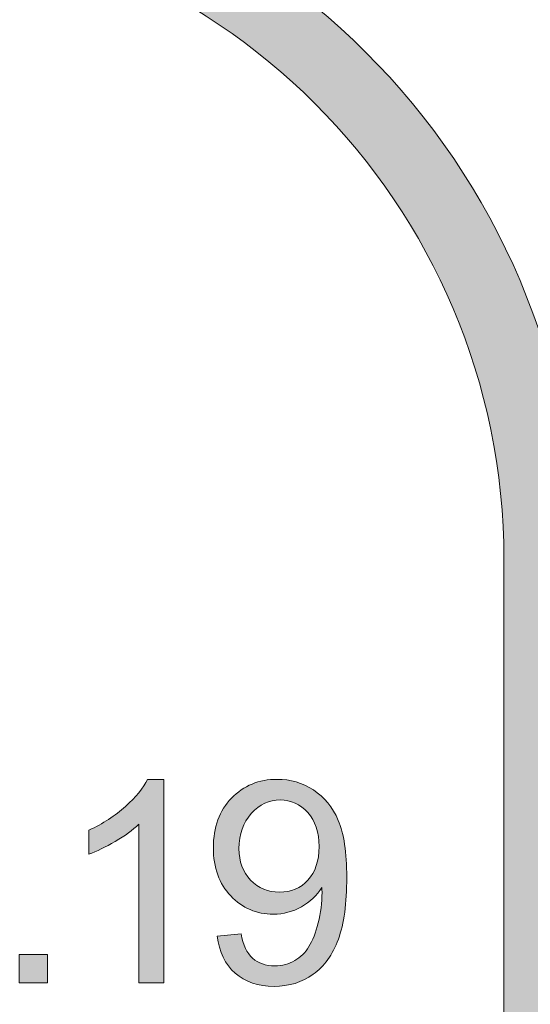
# Model space of a CAD drawing. Units: inches. Extents: x 0 to 8.5, y -11 to 0.
# Drawn here: x 7.8 to 8, y -10.2 to -9.9 of the extents above; entities that cross this region are included whole.
import ezdxf

# ---------------------------------------------------------------- set-up
doc = ezdxf.new("R2010")
doc.units = ezdxf.units.IN
doc.header["$LTSCALE"] = 0.03937
doc.header["$MEASUREMENT"] = 0
doc.layers.add('Title Block', color=7, linetype='Continuous', true_color=0x000000)

# ---------------------------------------------------------------- blocks, each defined once
blk = doc.blocks.new('block 11')
at = {"layer": 'Title Block', "true_color": 0x231f20, "extrusion": (0, 0, -1)}
for points in [[(-7.88143, -10.21673), (-7.87286, -10.21673), (-7.87286, -10.21673), (-7.87286, -10.1621), (-7.87246, -10.16246), (-7.87205, -10.16283), (-7.87118, -10.16357), (-7.87026, -10.16431), (-7.86927, -10.16505), (-7.86823, -10.16578), (-7.86712, -10.16652), (-7.86596, -10.16726), (-7.86473, -10.168), (-7.86228, -10.16938), (-7.86111, -10.17), (-7.85996, -10.17058), (-7.85885, -10.17111), (-7.85777, -10.1716), (-7.85672, -10.17204), (-7.8557, -10.17243), (-7.8557, -10.17243), (-7.8557, -10.16414), (-7.85747, -10.16327), (-7.85919, -10.16236), (-7.86084, -10.1614), (-7.86165, -10.16091), (-7.86244, -10.1604), (-7.86322, -10.15988), (-7.86399, -10.15935), (-7.86474, -10.15881), (-7.86547, -10.15826), (-7.86619, -10.1577), (-7.8669, -10.15713), (-7.86759, -10.15655), (-7.86827, -10.15595), (-7.86957, -10.15475), (-7.87018, -10.15415), (-7.87077, -10.15356), (-7.87133, -10.15297), (-7.87187, -10.15238), (-7.87238, -10.15179), (-7.87287, -10.15121), (-7.87334, -10.15063), (-7.87378, -10.15004), (-7.87419, -10.14947), (-7.87458, -10.14889), (-7.87495, -10.14832), (-7.87529, -10.14774), (-7.8756, -10.14717), (-7.8759, -10.14661), (-7.8759, -10.14661), (-7.88143, -10.14661), (-7.88143, -10.14661)], [(-7.83172, -10.21673), (-7.83172, -10.20696), (-7.84148, -10.20696), (-7.84148, -10.21673)]]:
    blk.add_hatch(color=250, dxfattribs=at).paths.add_polyline_path(points, flags=0)
h = blk.add_hatch(color=250, dxfattribs=at)
h.paths.add_polyline_path([(-7.89979, -10.20058), (-7.90804, -10.19982), (-7.90818, -10.20053), (-7.90833, -10.20122), (-7.9085, -10.20188), (-7.90868, -10.20252), (-7.90888, -10.20314), (-7.90898, -10.20344), (-7.90909, -10.20373), (-7.9092, -10.20401), (-7.90932, -10.20429), (-7.90944, -10.20457), (-7.90956, -10.20483), (-7.90969, -10.20509), (-7.90982, -10.20535), (-7.90996, -10.20559), (-7.91009, -10.20584), (-7.91024, -10.20607), (-7.91038, -10.2063), (-7.91053, -10.20652), (-7.91068, -10.20674), (-7.91084, -10.20695), (-7.911, -10.20716), (-7.91117, -10.20735), (-7.91133, -10.20755), (-7.9115, -10.20773), (-7.91168, -10.20791), (-7.91186, -10.20808), (-7.91204, -10.20825), (-7.91223, -10.20841), (-7.91242, -10.20857), (-7.91261, -10.20872), (-7.91281, -10.20887), (-7.913, -10.20901), (-7.91321, -10.20914), (-7.91341, -10.20927), (-7.91362, -10.2094), (-7.91383, -10.20952), (-7.91405, -10.20963), (-7.91427, -10.20974), (-7.91449, -10.20985), (-7.91471, -10.20995), (-7.91494, -10.21004), (-7.91517, -10.21013), (-7.91541, -10.21022), (-7.91565, -10.2103), (-7.91589, -10.21037), (-7.91613, -10.21044), (-7.91638, -10.2105), (-7.91663, -10.21056), (-7.91689, -10.21061), (-7.91714, -10.21066), (-7.91741, -10.21071), (-7.91767, -10.21074), (-7.91794, -10.21078), (-7.91821, -10.21081), (-7.91848, -10.21083), (-7.91876, -10.21085), (-7.91904, -10.21086), (-7.91932, -10.21087), (-7.91961, -10.21087), (-7.9201, -10.21086), (-7.92059, -10.21084), (-7.92106, -10.21081), (-7.92153, -10.21076), (-7.92199, -10.21069), (-7.92244, -10.21062), (-7.92289, -10.21053), (-7.92332, -10.21042), (-7.92354, -10.21036), (-7.92375, -10.2103), (-7.92397, -10.21024), (-7.92417, -10.21017), (-7.92438, -10.21009), (-7.92459, -10.21002), (-7.92479, -10.20994), (-7.92499, -10.20986), (-7.92519, -10.20977), (-7.92539, -10.20968), (-7.92559, -10.20959), (-7.92578, -10.20949), (-7.92598, -10.20939), (-7.92617, -10.20928), (-7.92635, -10.20918), (-7.92654, -10.20907), (-7.92691, -10.20883), (-7.92727, -10.20859), (-7.92762, -10.20834), (-7.92797, -10.20808), (-7.9283, -10.20781), (-7.92863, -10.20754), (-7.92895, -10.20725), (-7.92926, -10.20695), (-7.92956, -10.20664), (-7.92985, -10.20633), (-7.93013, -10.206), (-7.93041, -10.20566), (-7.93068, -10.20532), (-7.93093, -10.20496), (-7.93118, -10.2046), (-7.93142, -10.20422), (-7.93166, -10.20384), (-7.93189, -10.20343), (-7.93212, -10.20301), (-7.93234, -10.20258), (-7.93256, -10.20213), (-7.93277, -10.20166), (-7.93297, -10.20117), (-7.93318, -10.20067), (-7.93337, -10.20015), (-7.93357, -10.19962), (-7.93394, -10.1985), (-7.93429, -10.19731), (-7.93462, -10.19606), (-7.93493, -10.19477), (-7.93519, -10.19347), (-7.93541, -10.19217), (-7.93559, -10.19086), (-7.93573, -10.18955), (-7.93583, -10.18823), (-7.93589, -10.1869), (-7.93591, -10.18557), (-7.93591, -10.18525), (-7.93586, -10.18387), (-7.93553, -10.18437), (-7.93519, -10.18486), (-7.93483, -10.18534), (-7.93446, -10.18581), (-7.93407, -10.18627), (-7.93367, -10.18672), (-7.93325, -10.18715), (-7.93282, -10.18757), (-7.93237, -10.18798), (-7.93191, -10.18838), (-7.93143, -10.18876), (-7.93094, -10.18914), (-7.93044, -10.1895), (-7.92992, -10.18985), (-7.92938, -10.19018), (-7.92883, -10.19051), (-7.92827, -10.19082), (-7.92771, -10.19111), (-7.92714, -10.19137), (-7.92656, -10.19162), (-7.92598, -10.19185), (-7.92539, -10.19206), (-7.92479, -10.19225), (-7.92419, -10.19242), (-7.92359, -10.19256), (-7.92298, -10.19269), (-7.92236, -10.1928), (-7.92174, -10.19289), (-7.92111, -10.19296), (-7.92048, -10.19301), (-7.91984, -10.19304), (-7.91919, -10.19305), (-7.91865, -10.19304), (-7.91812, -10.19302), (-7.91759, -10.19299), (-7.91706, -10.19295), (-7.91655, -10.19289), (-7.91603, -10.19283), (-7.91552, -10.19275), (-7.91502, -10.19266), (-7.91452, -10.19255), (-7.91403, -10.19244), (-7.91354, -10.19231), (-7.91306, -10.19217), (-7.91258, -10.19201), (-7.91211, -10.19185), (-7.91165, -10.19167), (-7.91119, -10.19148), (-7.91073, -10.19128), (-7.91028, -10.19106), (-7.90983, -10.19084), (-7.90939, -10.1906), (-7.90896, -10.19034), (-7.90853, -10.19008), (-7.9081, -10.18981), (-7.90768, -10.18952), (-7.90727, -10.18922), (-7.90686, -10.1889), (-7.90645, -10.18858), (-7.90606, -10.18824), (-7.90566, -10.18789), (-7.90527, -10.18753), (-7.90489, -10.18715), (-7.90451, -10.18677), (-7.90414, -10.18637), (-7.90379, -10.18597), (-7.90344, -10.18555), (-7.90311, -10.18513), (-7.90279, -10.1847), (-7.90247, -10.18427), (-7.90218, -10.18382), (-7.90189, -10.18337), (-7.90161, -10.18291), (-7.90135, -10.18245), (-7.9011, -10.18197), (-7.90086, -10.18149), (-7.90063, -10.181), (-7.90041, -10.1805), (-7.90021, -10.17999), (-7.90002, -10.17948), (-7.89983, -10.17896), (-7.89966, -10.17843), (-7.89951, -10.17789), (-7.89936, -10.17734), (-7.89923, -10.17679), (-7.8991, -10.17623), (-7.89899, -10.17566), (-7.89889, -10.17508), (-7.89881, -10.1745), (-7.89873, -10.17391), (-7.89866, -10.17331), (-7.89861, -10.1727), (-7.89857, -10.17208), (-7.89854, -10.17146), (-7.89852, -10.17083), (-7.89852, -10.17019), (-7.89852, -10.16953), (-7.89854, -10.16888), (-7.89857, -10.16824), (-7.89862, -10.1676), (-7.89867, -10.16697), (-7.89874, -10.16636), (-7.89882, -10.16574), (-7.89891, -10.16514), (-7.89901, -10.16455), (-7.89913, -10.16396), (-7.89926, -10.16338), (-7.8994, -10.16281), (-7.89955, -10.16224), (-7.89971, -10.16169), (-7.89989, -10.16114), (-7.90008, -10.1606), (-7.90028, -10.16007), (-7.90049, -10.15955), (-7.90072, -10.15904), (-7.90096, -10.15853), (-7.90121, -10.15803), (-7.90147, -10.15754), (-7.90175, -10.15706), (-7.90203, -10.15659), (-7.90233, -10.15612), (-7.90264, -10.15566), (-7.90297, -10.15521), (-7.9033, -10.15477), (-7.90365, -10.15434), (-7.90401, -10.15391), (-7.90439, -10.1535), (-7.90477, -10.15309), (-7.90517, -10.15269), (-7.90557, -10.1523), (-7.90597, -10.15193), (-7.90639, -10.15157), (-7.90681, -10.15122), (-7.90723, -10.15088), (-7.90766, -10.15056), (-7.9081, -10.15025), (-7.90855, -10.14995), (-7.909, -10.14967), (-7.90945, -10.1494), (-7.90992, -10.14914), (-7.91039, -10.14889), (-7.91086, -10.14866), (-7.91134, -10.14843), (-7.91183, -10.14823), (-7.91233, -10.14803), (-7.91283, -10.14785), (-7.91333, -10.14768), (-7.91384, -10.14752), (-7.91436, -10.14737), (-7.91489, -10.14724), (-7.91542, -10.14712), (-7.91596, -10.14701), (-7.9165, -10.14692), (-7.91705, -10.14683), (-7.91761, -10.14676), (-7.91817, -10.14671), (-7.91874, -10.14666), (-7.91931, -10.14663), (-7.91989, -10.14661), (-7.92048, -10.14661), (-7.92132, -10.14662), (-7.92216, -10.14666), (-7.92257, -10.1467), (-7.92299, -10.14674), (-7.9234, -10.14678), (-7.92381, -10.14684), (-7.92421, -10.1469), (-7.92462, -10.14696), (-7.92502, -10.14704), (-7.92542, -10.14712), (-7.92582, -10.14721), (-7.92621, -10.14731), (-7.9266, -10.14741), (-7.92699, -10.14752), (-7.92738, -10.14764), (-7.92777, -10.14777), (-7.92815, -10.1479), (-7.92853, -10.14804), (-7.92891, -10.14819), (-7.92929, -10.14834), (-7.92966, -10.1485), (-7.93004, -10.14867), (-7.93041, -10.14885), (-7.93077, -10.14903), (-7.93114, -10.14922), (-7.9315, -10.14942), (-7.93186, -10.14962), (-7.93222, -10.14984), (-7.93258, -10.15006), (-7.93328, -10.15051), (-7.93362, -10.15075), (-7.93396, -10.151), (-7.9343, -10.15125), (-7.93462, -10.1515), (-7.93495, -10.15177), (-7.93527, -10.15203), (-7.93558, -10.15231), (-7.93589, -10.15259), (-7.93619, -10.15288), (-7.93649, -10.15317), (-7.93678, -10.15347), (-7.93706, -10.15377), (-7.93735, -10.15409), (-7.93762, -10.1544), (-7.93789, -10.15473), (-7.93816, -10.15506), (-7.93842, -10.15539), (-7.93867, -10.15574), (-7.93892, -10.15608), (-7.93917, -10.15644), (-7.9394, -10.1568), (-7.93964, -10.15716), (-7.93987, -10.15754), (-7.94031, -10.1583), (-7.94073, -10.15909), (-7.94112, -10.1599), (-7.9415, -10.16074), (-7.94168, -10.16117), (-7.94186, -10.16161), (-7.94202, -10.16206), (-7.94219, -10.16253), (-7.94235, -10.16301), (-7.9425, -10.16349), (-7.94278, -10.16451), (-7.94305, -10.16557), (-7.94329, -10.16668), (-7.9435, -10.16783), (-7.9437, -10.16904), (-7.94387, -10.17029), (-7.94402, -10.17159), (-7.94414, -10.17294), (-7.94425, -10.17433), (-7.94439, -10.17726), (-7.94443, -10.18038), (-7.94439, -10.18364), (-7.94425, -10.18673), (-7.94415, -10.18821), (-7.94402, -10.18965), (-7.94388, -10.19105), (-7.94371, -10.1924), (-7.94351, -10.19371), (-7.9433, -10.19498), (-7.94306, -10.19621), (-7.9428, -10.19739), (-7.94252, -10.19853), (-7.94221, -10.19963), (-7.94188, -10.20069), (-7.94153, -10.2017), (-7.94115, -10.20268), (-7.94076, -10.20363), (-7.94034, -10.20454), (-7.9399, -10.20543), (-7.93944, -10.20629), (-7.9392, -10.20671), (-7.93895, -10.20712), (-7.9387, -10.20752), (-7.93844, -10.20792), (-7.93818, -10.20831), (-7.93792, -10.20869), (-7.93764, -10.20906), (-7.93736, -10.20943), (-7.93708, -10.20979), (-7.93679, -10.21014), (-7.9365, -10.21048), (-7.9362, -10.21082), (-7.93589, -10.21115), (-7.93558, -10.21147), (-7.93526, -10.21178), (-7.93494, -10.21209), (-7.93461, -10.21239), (-7.93428, -10.21268), (-7.93394, -10.21296), (-7.93359, -10.21324), (-7.93324, -10.21351), (-7.93289, -10.21377), (-7.93253, -10.21403), (-7.93216, -10.21427), (-7.93179, -10.21451), (-7.93142, -10.21474), (-7.93104, -10.21497), (-7.93066, -10.21518), (-7.93028, -10.21539), (-7.92989, -10.21559), (-7.9295, -10.21578), (-7.9291, -10.21596), (-7.9287, -10.21614), (-7.9283, -10.2163), (-7.92789, -10.21646), (-7.92748, -10.21661), (-7.92707, -10.21675), (-7.92665, -10.21689), (-7.92623, -10.21701), (-7.9258, -10.21713), (-7.92537, -10.21724), (-7.92493, -10.21734), (-7.9245, -10.21743), (-7.92405, -10.21752), (-7.92361, -10.21759), (-7.92316, -10.21766), (-7.92271, -10.21772), (-7.92225, -10.21778), (-7.92179, -10.21782), (-7.92132, -10.21786), (-7.92085, -10.21789), (-7.92038, -10.21791), (-7.91942, -10.21792), (-7.91891, -10.21792), (-7.91841, -10.2179), (-7.91791, -10.21788), (-7.91742, -10.21785), (-7.91694, -10.21781), (-7.91646, -10.21776), (-7.91598, -10.2177), (-7.91552, -10.21764), (-7.91505, -10.21756), (-7.9146, -10.21748), (-7.91415, -10.21738), (-7.9137, -10.21728), (-7.91327, -10.21717), (-7.91283, -10.21705), (-7.91241, -10.21692), (-7.91198, -10.21678), (-7.91157, -10.21664), (-7.91116, -10.21648), (-7.91075, -10.21632), (-7.91036, -10.21614), (-7.90996, -10.21596), (-7.90958, -10.21577), (-7.9092, -10.21557), (-7.90882, -10.21536), (-7.90845, -10.21514), (-7.90809, -10.21491), (-7.90773, -10.21468), (-7.90738, -10.21443), (-7.90704, -10.21418), (-7.9067, -10.21392), (-7.90636, -10.21365), (-7.90603, -10.21337), (-7.90571, -10.21308), (-7.9054, -10.21278), (-7.9051, -10.21248), (-7.9048, -10.21217), (-7.90451, -10.21186), (-7.90423, -10.21153), (-7.90396, -10.2112), (-7.9037, -10.21086), (-7.90344, -10.21052), (-7.9032, -10.21017), (-7.90296, -10.2098), (-7.90272, -10.20944), (-7.9025, -10.20906), (-7.90229, -10.20868), (-7.90208, -10.20829), (-7.90188, -10.2079), (-7.90169, -10.20749), (-7.90151, -10.20708), (-7.90133, -10.20666), (-7.90117, -10.20624), (-7.90101, -10.20581), (-7.90086, -10.20537), (-7.90071, -10.20492), (-7.90058, -10.20447), (-7.90045, -10.204), (-7.90034, -10.20354), (-7.90022, -10.20306), (-7.90012, -10.20258), (-7.90003, -10.20209), (-7.89994, -10.20159), (-7.89986, -10.20109)], flags=0)
h.paths.add_polyline_path([(-7.93491, -10.16976), (-7.93489, -10.16885), (-7.93487, -10.1684), (-7.93485, -10.16796), (-7.93481, -10.16753), (-7.93477, -10.1671), (-7.93472, -10.16667), (-7.93466, -10.16626), (-7.9346, -10.16585), (-7.93452, -10.16544), (-7.93444, -10.16504), (-7.93436, -10.16465), (-7.93426, -10.16426), (-7.93416, -10.16388), (-7.93404, -10.16351), (-7.93392, -10.16314), (-7.9338, -10.16277), (-7.93366, -10.16242), (-7.93352, -10.16206), (-7.93337, -10.16172), (-7.93321, -10.16138), (-7.93305, -10.16105), (-7.93288, -10.16072), (-7.93269, -10.1604), (-7.93251, -10.16008), (-7.93231, -10.15977), (-7.93211, -10.15947), (-7.9319, -10.15917), (-7.93168, -10.15888), (-7.93145, -10.15859), (-7.93122, -10.15831), (-7.93098, -10.15804), (-7.93073, -10.15777), (-7.93048, -10.15752), (-7.93023, -10.15727), (-7.92997, -10.15702), (-7.92971, -10.15679), (-7.92945, -10.15657), (-7.92918, -10.15635), (-7.92891, -10.15614), (-7.92864, -10.15594), (-7.92836, -10.15575), (-7.92809, -10.15557), (-7.9278, -10.1554), (-7.92752, -10.15523), (-7.92723, -10.15508), (-7.92694, -10.15493), (-7.92665, -10.15479), (-7.92635, -10.15466), (-7.92605, -10.15453), (-7.92575, -10.15442), (-7.92544, -10.15431), (-7.92513, -10.15421), (-7.92482, -10.15412), (-7.9245, -10.15404), (-7.92418, -10.15397), (-7.92386, -10.15391), (-7.92354, -10.15385), (-7.92321, -10.15381), (-7.92288, -10.15377), (-7.92254, -10.15374), (-7.92221, -10.15372), (-7.92187, -10.1537), (-7.92152, -10.1537), (-7.92117, -10.1537), (-7.92081, -10.15372), (-7.92046, -10.15374), (-7.92012, -10.15377), (-7.91977, -10.15381), (-7.91943, -10.15386), (-7.91909, -10.15392), (-7.91876, -10.15399), (-7.91842, -10.15407), (-7.91809, -10.15416), (-7.91777, -10.15425), (-7.91744, -10.15436), (-7.91712, -10.15447), (-7.9168, -10.1546), (-7.91649, -10.15473), (-7.91617, -10.15487), (-7.91586, -10.15502), (-7.91556, -10.15518), (-7.91525, -10.15535), (-7.91495, -10.15553), (-7.91465, -10.15572), (-7.91436, -10.15591), (-7.91407, -10.15612), (-7.91378, -10.15633), (-7.91349, -10.15656), (-7.91321, -10.15679), (-7.91293, -10.15703), (-7.91265, -10.15728), (-7.91237, -10.15754), (-7.9121, -10.15781), (-7.91183, -10.15809), (-7.91157, -10.15838), (-7.91131, -10.15867), (-7.91105, -10.15897), (-7.91081, -10.15928), (-7.91057, -10.15959), (-7.91034, -10.1599), (-7.91012, -10.16022), (-7.90991, -10.16055), (-7.90971, -10.16088), (-7.90951, -10.16122), (-7.90933, -10.16156), (-7.90915, -10.16191), (-7.90898, -10.16226), (-7.90882, -10.16262), (-7.90866, -10.16299), (-7.90852, -10.16336), (-7.90838, -10.16373), (-7.90825, -10.16411), (-7.90813, -10.1645), (-7.90802, -10.16489), (-7.90792, -10.16529), (-7.90782, -10.16569), (-7.90774, -10.1661), (-7.90766, -10.16651), (-7.90759, -10.16693), (-7.90752, -10.16735), (-7.90747, -10.16778), (-7.90742, -10.16822), (-7.90739, -10.16866), (-7.90736, -10.16911), (-7.90734, -10.16956), (-7.90733, -10.17002), (-7.90732, -10.17048), (-7.90733, -10.17089), (-7.90734, -10.1713), (-7.90736, -10.17171), (-7.90738, -10.17211), (-7.90742, -10.1725), (-7.90746, -10.17289), (-7.90751, -10.17328), (-7.90757, -10.17366), (-7.90764, -10.17403), (-7.90771, -10.1744), (-7.9078, -10.17477), (-7.90789, -10.17513), (-7.90799, -10.17548), (-7.90809, -10.17584), (-7.90821, -10.17618), (-7.90833, -10.17652), (-7.90846, -10.17686), (-7.9086, -10.17719), (-7.90874, -10.17752), (-7.9089, -10.17784), (-7.90906, -10.17815), (-7.90923, -10.17847), (-7.9094, -10.17877), (-7.90959, -10.17907), (-7.90978, -10.17937), (-7.90998, -10.17966), (-7.91019, -10.17995), (-7.91041, -10.18023), (-7.91063, -10.18051), (-7.91086, -10.18078), (-7.9111, -10.18105), (-7.91135, -10.18132), (-7.9116, -10.18157), (-7.91186, -10.18182), (-7.91212, -10.18206), (-7.91239, -10.18229), (-7.91265, -10.18252), (-7.91293, -10.18273), (-7.9132, -10.18294), (-7.91348, -10.18314), (-7.91376, -10.18333), (-7.91405, -10.18351), (-7.91434, -10.18369), (-7.91463, -10.18385), (-7.91493, -10.18401), (-7.91523, -10.18416), (-7.91554, -10.18431), (-7.91585, -10.18444), (-7.91616, -10.18457), (-7.91647, -10.18468), (-7.91679, -10.18479), (-7.91712, -10.18489), (-7.91744, -10.18499), (-7.91777, -10.18507), (-7.91811, -10.18515), (-7.91845, -10.18522), (-7.91879, -10.18528), (-7.91913, -10.18533), (-7.91948, -10.18538), (-7.91983, -10.18541), (-7.92019, -10.18544), (-7.92055, -10.18546), (-7.92091, -10.18548), (-7.92128, -10.18548), (-7.92165, -10.18548), (-7.92202, -10.18546), (-7.92238, -10.18544), (-7.92274, -10.18541), (-7.92309, -10.18538), (-7.92344, -10.18533), (-7.92378, -10.18528), (-7.92413, -10.18522), (-7.92446, -10.18515), (-7.9248, -10.18507), (-7.92513, -10.18499), (-7.92545, -10.18489), (-7.92577, -10.18479), (-7.92609, -10.18468), (-7.9264, -10.18457), (-7.92671, -10.18444), (-7.92701, -10.18431), (-7.92731, -10.18416), (-7.92761, -10.18401), (-7.9279, -10.18385), (-7.92819, -10.18369), (-7.92847, -10.18351), (-7.92875, -10.18333), (-7.92902, -10.18314), (-7.92929, -10.18294), (-7.92956, -10.18273), (-7.92982, -10.18252), (-7.93008, -10.18229), (-7.93033, -10.18206), (-7.93058, -10.18182), (-7.93083, -10.18157), (-7.93107, -10.18132), (-7.93131, -10.18105), (-7.93153, -10.18078), (-7.93175, -10.1805), (-7.93197, -10.18022), (-7.93217, -10.17993), (-7.93237, -10.17964), (-7.93256, -10.17934), (-7.93275, -10.17903), (-7.93292, -10.17871), (-7.93309, -10.17839), (-7.93325, -10.17807), (-7.93341, -10.17774), (-7.93355, -10.1774), (-7.93369, -10.17705), (-7.93382, -10.1767), (-7.93395, -10.17634), (-7.93406, -10.17598), (-7.93417, -10.17561), (-7.93427, -10.17523), (-7.93437, -10.17485), (-7.93445, -10.17446), (-7.93453, -10.17406), (-7.9346, -10.17366), (-7.93467, -10.17325), (-7.93472, -10.17284), (-7.93477, -10.17242), (-7.93482, -10.17199), (-7.93485, -10.17156), (-7.93488, -10.17112), (-7.93489, -10.17067)], flags=0)
at = {"layer": 'Title Block', "lineweight": 0}
blk.add_lwpolyline([(7.83172, -10.21673), (7.83172, -10.20696), (7.84148, -10.20696), (7.84148, -10.21673), (7.83172, -10.21673)], dxfattribs=at)
for points, knots in [([(7.88143, -10.21673), (7.88143, -10.21673), (7.87286, -10.21673), (7.87286, -10.21673), (7.87286, -10.21673), (7.87286, -10.1621), (7.87286, -10.1621), (7.87078, -10.16406), (7.86808, -10.16603), (7.86473, -10.168), (7.86138, -10.16996), (7.85837, -10.17144), (7.8557, -10.17243), (7.8557, -10.17243), (7.8557, -10.16414), (7.8557, -10.16414), (7.8605, -10.16188), (7.86469, -10.15915), (7.86827, -10.15595), (7.87187, -10.15274), (7.8744, -10.14963), (7.8759, -10.14661), (7.8759, -10.14661), (7.88143, -10.14661), (7.88143, -10.14661), (7.88143, -10.14661), (7.88143, -10.21673), (7.88143, -10.21673)], [0, 0, 0, 0, 1, 1, 1, 2, 2, 2, 3, 3, 3, 4, 4, 4, 5, 5, 5, 6, 6, 6, 7, 7, 7, 8, 8, 8, 9, 9, 9, 9]), ([(7.89979, -10.20058), (7.89979, -10.20058), (7.90804, -10.19982), (7.90804, -10.19982), (7.90873, -10.20369), (7.91007, -10.2065), (7.91204, -10.20825), (7.91401, -10.21), (7.91653, -10.21087), (7.91961, -10.21087), (7.92225, -10.21087), (7.92456, -10.21027), (7.92654, -10.20907), (7.92853, -10.20786), (7.93016, -10.20624), (7.93142, -10.20422), (7.9327, -10.2022), (7.93376, -10.19949), (7.93462, -10.19606), (7.93548, -10.19263), (7.93591, -10.18913), (7.93591, -10.18557), (7.93591, -10.18519), (7.93589, -10.18462), (7.93586, -10.18387), (7.93415, -10.18659), (7.9318, -10.1888), (7.92883, -10.19051), (7.92586, -10.19221), (7.92265, -10.19305), (7.91919, -10.19305), (7.91341, -10.19305), (7.90852, -10.19096), (7.90451, -10.18677), (7.90051, -10.18258), (7.89852, -10.17704), (7.89852, -10.17019), (7.89852, -10.16311), (7.90059, -10.1574), (7.90477, -10.15309), (7.90895, -10.14876), (7.91418, -10.14661), (7.92048, -10.14661), (7.92501, -10.14661), (7.92917, -10.14783), (7.93293, -10.15028), (7.93669, -10.15272), (7.93955, -10.15621), (7.9415, -10.16074), (7.94345, -10.16526), (7.94443, -10.17181), (7.94443, -10.18038), (7.94443, -10.1893), (7.94347, -10.19641), (7.94153, -10.2017), (7.93959, -10.20699), (7.93671, -10.21102), (7.93289, -10.21377), (7.92905, -10.21654), (7.92457, -10.21792), (7.91942, -10.21792), (7.91397, -10.21792), (7.90951, -10.2164), (7.90603, -10.21337), (7.90257, -10.21034), (7.9005, -10.20607), (7.89979, -10.20058)], [0, 0, 0, 0, 1, 1, 1, 2, 2, 2, 3, 3, 3, 4, 4, 4, 5, 5, 5, 6, 6, 6, 7, 7, 7, 8, 8, 8, 9, 9, 9, 10, 10, 10, 11, 11, 11, 12, 12, 12, 13, 13, 13, 14, 14, 14, 15, 15, 15, 16, 16, 16, 17, 17, 17, 18, 18, 18, 19, 19, 19, 20, 20, 20, 21, 21, 21, 22, 22, 22, 22]), ([(7.93491, -10.16976), (7.93491, -10.16484), (7.93359, -10.16093), (7.93098, -10.15804), (7.92836, -10.15515), (7.9252, -10.1537), (7.92152, -10.1537), (7.91771, -10.1537), (7.91439, -10.15526), (7.91157, -10.15838), (7.90873, -10.16149), (7.90732, -10.16551), (7.90732, -10.17048), (7.90732, -10.17493), (7.90866, -10.17853), (7.91135, -10.18132), (7.91404, -10.1841), (7.91734, -10.18548), (7.92128, -10.18548), (7.92525, -10.18548), (7.92852, -10.1841), (7.93107, -10.18132), (7.93362, -10.17853), (7.93491, -10.17468), (7.93491, -10.16976)], [0, 0, 0, 0, 1, 1, 1, 2, 2, 2, 3, 3, 3, 4, 4, 4, 5, 5, 5, 6, 6, 6, 7, 7, 7, 8, 8, 8, 8])]:
    blk.add_open_spline(points, degree=3, knots=knots, dxfattribs=at)

msp = doc.modelspace()

# ---------------------------------------------------------------- hatches: boundary and pattern name
at = {"layer": 'Title Block', "true_color": 0x231f20}
h = msp.add_hatch(color=250, dxfattribs=at)
h.paths.add_polyline_path([(7.77633, -9.83732), (0.7207, -9.83732), (0.71433, -9.8374), (0.708, -9.83764), (0.70171, -9.83804), (0.69546, -9.83859), (0.68926, -9.8393), (0.68311, -9.84017), (0.677, -9.84118), (0.67095, -9.84235), (0.66495, -9.84366), (0.659, -9.84511), (0.65311, -9.84671), (0.64728, -9.84845), (0.64151, -9.85032), (0.6358, -9.85234), (0.63015, -9.85449), (0.62458, -9.85677), (0.61907, -9.85918), (0.61363, -9.86173), (0.60827, -9.8644), (0.60297, -9.86719), (0.59776, -9.87011), (0.59262, -9.87315), (0.58757, -9.87631), (0.58259, -9.87959), (0.5777, -9.88298), (0.5729, -9.88649), (0.56818, -9.8901), (0.56356, -9.89383), (0.55903, -9.89767), (0.55459, -9.90161), (0.55024, -9.90565), (0.546, -9.9098), (0.54185, -9.91404), (0.53781, -9.91839), (0.53387, -9.92283), (0.53003, -9.92736), (0.5263, -9.93198), (0.52269, -9.9367), (0.51918, -9.9415), (0.51579, -9.94639), (0.51251, -9.95137), (0.50935, -9.95642), (0.50631, -9.96156), (0.50339, -9.96677), (0.5006, -9.97207), (0.49793, -9.97743), (0.49538, -9.98287), (0.49297, -9.98838), (0.49069, -9.99395), (0.48854, -9.9996), (0.48652, -10.00531), (0.48465, -10.01108), (0.48291, -10.01691), (0.48131, -10.0228), (0.47986, -10.02875), (0.47855, -10.03475), (0.47738, -10.0408), (0.47637, -10.04691), (0.4755, -10.05306), (0.47479, -10.05926), (0.47424, -10.06551), (0.47384, -10.0718), (0.4736, -10.07813), (0.47351, -10.0845), (0.47351, -10.08451), (0.47351, -10.26513), (0.4736, -10.2715), (0.47384, -10.27783), (0.47424, -10.28412), (0.47479, -10.29037), (0.4755, -10.29657), (0.47637, -10.30272), (0.47738, -10.30883), (0.47855, -10.31488), (0.47986, -10.32088), (0.48131, -10.32683), (0.48291, -10.33272), (0.48465, -10.33855), (0.48652, -10.34432), (0.48854, -10.35003), (0.49069, -10.35568), (0.49297, -10.36125), (0.49538, -10.36676), (0.49793, -10.3722), (0.5006, -10.37756), (0.50339, -10.38286), (0.50631, -10.38807), (0.50935, -10.39321), (0.51251, -10.39826), (0.51579, -10.40324), (0.51918, -10.40813), (0.52269, -10.41293), (0.5263, -10.41765), (0.53003, -10.42227), (0.53387, -10.4268), (0.53781, -10.43124), (0.54185, -10.43559), (0.546, -10.43983), (0.55024, -10.44398), (0.55459, -10.44802), (0.55903, -10.45196), (0.56356, -10.4558), (0.56818, -10.45953), (0.5729, -10.46314), (0.5777, -10.46665), (0.58259, -10.47004), (0.58757, -10.47332), (0.59262, -10.47648), (0.59776, -10.47952), (0.60297, -10.48244), (0.60827, -10.48523), (0.61363, -10.4879), (0.61907, -10.49045), (0.62458, -10.49286), (0.63015, -10.49514), (0.6358, -10.49729), (0.64151, -10.49931), (0.64728, -10.50118), (0.65311, -10.50292), (0.659, -10.50452), (0.66495, -10.50597), (0.67095, -10.50728), (0.677, -10.50845), (0.68311, -10.50946), (0.68926, -10.51033), (0.69546, -10.51104), (0.70171, -10.51159), (0.708, -10.51199), (0.71433, -10.51223), (0.7207, -10.51231), (0.72102, -10.51231), (7.77633, -10.51231), (7.7827, -10.51223), (7.78903, -10.51199), (7.79532, -10.51159), (7.80157, -10.51104), (7.80777, -10.51033), (7.81392, -10.50946), (7.82003, -10.50845), (7.82608, -10.50728), (7.83208, -10.50597), (7.83803, -10.50452), (7.84392, -10.50292), (7.84975, -10.50118), (7.85552, -10.49931), (7.86123, -10.49729), (7.86688, -10.49514), (7.87245, -10.49286), (7.87796, -10.49045), (7.8834, -10.4879), (7.88876, -10.48523), (7.89406, -10.48244), (7.89927, -10.47952), (7.90441, -10.47648), (7.90946, -10.47332), (7.91444, -10.47004), (7.91933, -10.46665), (7.92413, -10.46314), (7.92885, -10.45953), (7.93347, -10.4558), (7.938, -10.45196), (7.94244, -10.44802), (7.94679, -10.44398), (7.95103, -10.43983), (7.95518, -10.43559), (7.95922, -10.43124), (7.96316, -10.4268), (7.967, -10.42227), (7.97073, -10.41765), (7.97434, -10.41293), (7.97785, -10.40813), (7.98124, -10.40324), (7.98452, -10.39826), (7.98768, -10.39321), (7.99072, -10.38807), (7.99364, -10.38286), (7.99643, -10.37756), (7.9991, -10.3722), (8.00165, -10.36676), (8.00406, -10.36125), (8.00634, -10.35568), (8.00849, -10.35003), (8.01051, -10.34432), (8.01238, -10.33855), (8.01412, -10.33272), (8.01572, -10.32683), (8.01717, -10.32088), (8.01848, -10.31488), (8.01965, -10.30883), (8.02066, -10.30272), (8.02152, -10.29657), (8.02224, -10.29037), (8.02279, -10.28412), (8.02319, -10.27783), (8.02343, -10.2715), (8.02351, -10.26513), (8.02351, -10.26512), (8.02351, -10.0845), (8.02343, -10.07813), (8.02319, -10.0718), (8.02279, -10.06551), (8.02224, -10.05926), (8.02152, -10.05306), (8.02066, -10.04691), (8.01965, -10.0408), (8.01848, -10.03475), (8.01717, -10.02875), (8.01572, -10.0228), (8.01412, -10.01691), (8.01238, -10.01108), (8.01051, -10.00531), (8.00849, -9.9996), (8.00634, -9.99395), (8.00406, -9.98838), (8.00165, -9.98287), (7.9991, -9.97743), (7.99643, -9.97207), (7.99364, -9.96677), (7.99072, -9.96156), (7.98768, -9.95642), (7.98452, -9.95137), (7.98124, -9.94639), (7.97785, -9.9415), (7.97434, -9.9367), (7.97073, -9.93198), (7.967, -9.92736), (7.96316, -9.92283), (7.95922, -9.91839), (7.95518, -9.91404), (7.95103, -9.9098), (7.94679, -9.90565), (7.94244, -9.90161), (7.938, -9.89767), (7.93347, -9.89383), (7.92885, -9.8901), (7.92413, -9.88649), (7.91933, -9.88298), (7.91444, -9.87959), (7.90946, -9.87631), (7.90441, -9.87315), (7.89927, -9.87011), (7.89406, -9.86719), (7.88876, -9.8644), (7.8834, -9.86173), (7.87796, -9.85918), (7.87245, -9.85677), (7.86688, -9.85449), (7.86123, -9.85234), (7.85552, -9.85032), (7.84975, -9.84845), (7.84392, -9.84671), (7.83803, -9.84511), (7.83208, -9.84366), (7.82608, -9.84235), (7.82003, -9.84118), (7.81392, -9.84017), (7.80777, -9.8393), (7.80157, -9.83859), (7.79532, -9.83804), (7.78903, -9.83764), (7.7827, -9.8374)], flags=0)
h.paths.add_polyline_path([(7.77633, -9.86232), (7.78206, -9.86239), (7.78776, -9.8626), (7.79342, -9.86296), (7.79905, -9.86346), (7.80463, -9.8641), (7.81017, -9.86488), (7.81566, -9.86579), (7.82111, -9.86683), (7.82651, -9.868), (7.83186, -9.86931), (7.83715, -9.87074), (7.8424, -9.8723), (7.84759, -9.87399), (7.85272, -9.8758), (7.8578, -9.87773), (7.86281, -9.87978), (7.86777, -9.88194), (7.87266, -9.88423), (7.87748, -9.88662), (7.88224, -9.88913), (7.88692, -9.89175), (7.89154, -9.89448), (7.89608, -9.89732), (7.90055, -9.90026), (7.90495, -9.90331), (7.90927, -9.90646), (7.9135, -9.9097), (7.91766, -9.91305), (7.92173, -9.9165), (7.92572, -9.92004), (7.92962, -9.92367), (7.93344, -9.92739), (7.93716, -9.93121), (7.94079, -9.93511), (7.94433, -9.9391), (7.94778, -9.94317), (7.95113, -9.94733), (7.95437, -9.95156), (7.95752, -9.95588), (7.96057, -9.96028), (7.96351, -9.96475), (7.96635, -9.96929), (7.96908, -9.97391), (7.9717, -9.97859), (7.97421, -9.98335), (7.9766, -9.98817), (7.97889, -9.99306), (7.98105, -9.99802), (7.9831, -10.00303), (7.98503, -10.00811), (7.98684, -10.01324), (7.98853, -10.01843), (7.99009, -10.02368), (7.99152, -10.02897), (7.99283, -10.03432), (7.994, -10.03972), (7.99504, -10.04517), (7.99595, -10.05066), (7.99673, -10.0562), (7.99737, -10.06178), (7.99787, -10.06741), (7.99823, -10.07307), (7.99844, -10.07877), (7.99851, -10.0845), (7.99851, -10.08451), (7.99851, -10.26513), (7.99844, -10.27086), (7.99823, -10.27656), (7.99787, -10.28222), (7.99737, -10.28785), (7.99673, -10.29343), (7.99595, -10.29897), (7.99504, -10.30446), (7.994, -10.30991), (7.99283, -10.31531), (7.99152, -10.32066), (7.99009, -10.32595), (7.98853, -10.3312), (7.98684, -10.33639), (7.98503, -10.34152), (7.9831, -10.3466), (7.98105, -10.35161), (7.97889, -10.35657), (7.9766, -10.36146), (7.97421, -10.36628), (7.9717, -10.37104), (7.96908, -10.37572), (7.96635, -10.38034), (7.96351, -10.38488), (7.96057, -10.38936), (7.95752, -10.39375), (7.95437, -10.39807), (7.95113, -10.4023), (7.94778, -10.40646), (7.94433, -10.41053), (7.94079, -10.41452), (7.93716, -10.41842), (7.93344, -10.42224), (7.92962, -10.42596), (7.92572, -10.4296), (7.92173, -10.43313), (7.91766, -10.43658), (7.9135, -10.43993), (7.90927, -10.44317), (7.90495, -10.44632), (7.90055, -10.44937), (7.89608, -10.45231), (7.89154, -10.45515), (7.88692, -10.45788), (7.88224, -10.4605), (7.87748, -10.46301), (7.87266, -10.46541), (7.86777, -10.46769), (7.86281, -10.46985), (7.8578, -10.4719), (7.85272, -10.47383), (7.84759, -10.47564), (7.8424, -10.47733), (7.83715, -10.47889), (7.83186, -10.48032), (7.82651, -10.48163), (7.82111, -10.4828), (7.81566, -10.48384), (7.81017, -10.48476), (7.80463, -10.48553), (7.79905, -10.48617), (7.79342, -10.48667), (7.78776, -10.48703), (7.78206, -10.48724), (7.77633, -10.48732), (7.77601, -10.48732), (0.7207, -10.48732), (0.71497, -10.48724), (0.70927, -10.48703), (0.70361, -10.48667), (0.69798, -10.48617), (0.6924, -10.48553), (0.68686, -10.48476), (0.68137, -10.48384), (0.67592, -10.4828), (0.67052, -10.48163), (0.66517, -10.48032), (0.65987, -10.47889), (0.65463, -10.47733), (0.64944, -10.47564), (0.64431, -10.47383), (0.63923, -10.4719), (0.63422, -10.46985), (0.62926, -10.46769), (0.62437, -10.46541), (0.61955, -10.46301), (0.61479, -10.4605), (0.61011, -10.45788), (0.60549, -10.45515), (0.60094, -10.45231), (0.59647, -10.44937), (0.59208, -10.44632), (0.58776, -10.44317), (0.58353, -10.43993), (0.57937, -10.43658), (0.5753, -10.43313), (0.57131, -10.4296), (0.56741, -10.42596), (0.56359, -10.42224), (0.55987, -10.41842), (0.55623, -10.41452), (0.5527, -10.41053), (0.54925, -10.40646), (0.5459, -10.4023), (0.54266, -10.39807), (0.53951, -10.39375), (0.53646, -10.38936), (0.53352, -10.38488), (0.53068, -10.38034), (0.52795, -10.37572), (0.52533, -10.37104), (0.52282, -10.36628), (0.52042, -10.36146), (0.51814, -10.35657), (0.51598, -10.35161), (0.51393, -10.3466), (0.512, -10.34152), (0.51019, -10.33639), (0.5085, -10.3312), (0.50694, -10.32595), (0.50551, -10.32066), (0.5042, -10.31531), (0.50303, -10.30991), (0.50199, -10.30446), (0.50107, -10.29897), (0.5003, -10.29343), (0.49966, -10.28785), (0.49916, -10.28222), (0.4988, -10.27656), (0.49859, -10.27086), (0.49851, -10.26513), (0.49851, -10.26512), (0.49851, -10.0845), (0.49859, -10.07877), (0.4988, -10.07307), (0.49916, -10.06741), (0.49966, -10.06178), (0.5003, -10.0562), (0.50107, -10.05066), (0.50199, -10.04517), (0.50303, -10.03972), (0.5042, -10.03432), (0.50551, -10.02897), (0.50694, -10.02368), (0.5085, -10.01843), (0.51019, -10.01324), (0.512, -10.00811), (0.51393, -10.00303), (0.51598, -9.99802), (0.51814, -9.99306), (0.52042, -9.98817), (0.52282, -9.98335), (0.52533, -9.97859), (0.52795, -9.97391), (0.53068, -9.96929), (0.53352, -9.96475), (0.53646, -9.96028), (0.53951, -9.95588), (0.54266, -9.95156), (0.5459, -9.94733), (0.54925, -9.94317), (0.5527, -9.9391), (0.55623, -9.93511), (0.55987, -9.93121), (0.56359, -9.92739), (0.56741, -9.92367), (0.57131, -9.92004), (0.5753, -9.9165), (0.57937, -9.91305), (0.58353, -9.9097), (0.58776, -9.90646), (0.59208, -9.90331), (0.59647, -9.90026), (0.60094, -9.89732), (0.60549, -9.89448), (0.61011, -9.89175), (0.61479, -9.88913), (0.61955, -9.88662), (0.62437, -9.88423), (0.62926, -9.88194), (0.63422, -9.87978), (0.63923, -9.87773), (0.64431, -9.8758), (0.64944, -9.87399), (0.65463, -9.8723), (0.65987, -9.87074), (0.66517, -9.86931), (0.67052, -9.868), (0.67592, -9.86683), (0.68137, -9.86579), (0.68686, -9.86488), (0.6924, -9.8641), (0.69798, -9.86346), (0.70361, -9.86296), (0.70927, -9.8626), (0.71497, -9.86239), (0.7207, -9.86232), (0.72102, -9.86232)], flags=0)

# ---------------------------------------------------------------- linework, layer by layer
at = {"layer": 'Title Block', "lineweight": 0}
for points, knots in [([(7.77633, -9.83732), (7.77633, -9.83732), (0.7207, -9.83732), (0.7207, -9.83732), (0.5844, -9.83732), (0.47351, -9.9482), (0.47351, -10.0845), (0.47351, -10.0845), (0.47351, -10.26513), (0.47351, -10.26513), (0.47351, -10.40143), (0.5844, -10.51231), (0.7207, -10.51231), (0.7207, -10.51231), (7.77633, -10.51231), (7.77633, -10.51231), (7.91263, -10.51231), (8.02351, -10.40143), (8.02351, -10.26513), (8.02351, -10.26513), (8.02351, -10.0845), (8.02351, -10.0845), (8.02351, -9.9482), (7.91263, -9.83732), (7.77633, -9.83732)], [0, 0, 0, 0, 1.125, 1.125, 1.125, 2.25, 2.25, 2.25, 3.375, 3.375, 3.375, 4.5, 4.5, 4.5, 5.625, 5.625, 5.625, 6.75, 6.75, 6.75, 7.875, 7.875, 7.875, 9, 9, 9, 9]), ([(7.77633, -9.86232), (7.89904, -9.86232), (7.99851, -9.96179), (7.99851, -10.0845), (7.99851, -10.0845), (7.99851, -10.26513), (7.99851, -10.26513), (7.99851, -10.38784), (7.89904, -10.48732), (7.77633, -10.48732), (7.77633, -10.48732), (0.7207, -10.48732), (0.7207, -10.48732), (0.59799, -10.48732), (0.49851, -10.38784), (0.49851, -10.26513), (0.49851, -10.26513), (0.49851, -10.0845), (0.49851, -10.0845), (0.49851, -9.96179), (0.59799, -9.86232), (0.7207, -9.86232), (0.7207, -9.86232), (7.77633, -9.86232), (7.77633, -9.86232)], [0, 0, 0, 0, 1, 1, 1, 2, 2, 2, 3, 3, 3, 4, 4, 4, 5, 5, 5, 6, 6, 6, 7, 7, 7, 8, 8, 8, 8])]:
    msp.add_open_spline(points, degree=3, knots=knots, dxfattribs=at)

# ---------------------------------------------------------------- block references
at = {"layer": 'Title Block'}
msp.add_blockref('block 11', (0, -0.0136), dxfattribs=at)

doc.saveas('drawing.dxf')
